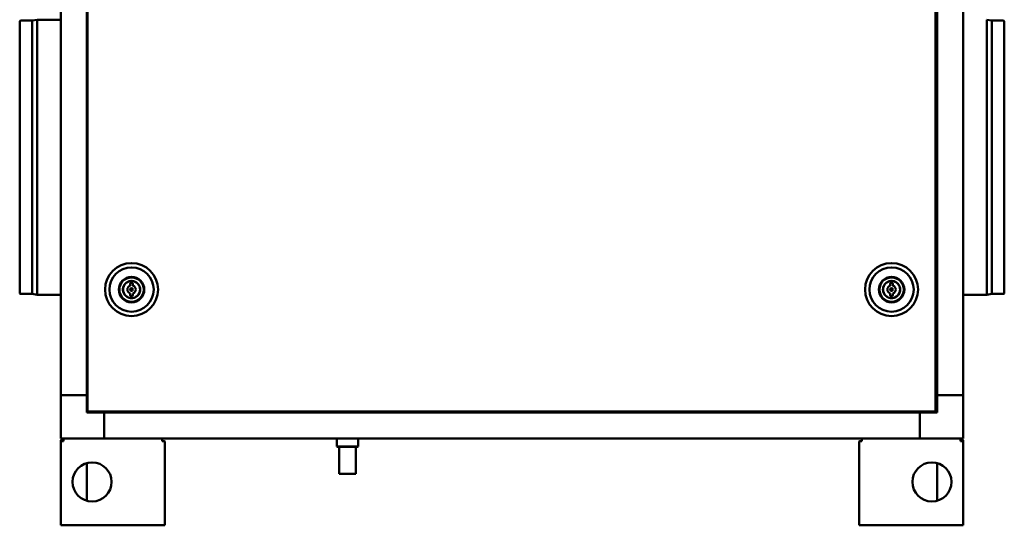
# Model space of a CAD drawing. Units: millimetres. Extents: x 653 to 6607, y -2074 to 2288.
# Drawn here: x 661 to 1795, y -1222 to -639 of the extents above; entities that cross this region are included whole.
import ezdxf

# ---------------------------------------------------------------- set-up
doc = ezdxf.new("R2010")
doc.units = ezdxf.units.MM
doc.header["$LTSCALE"] = 10
doc.layers.add('Visibile (ISO)', color=7, linetype='Continuous', lineweight=50)

msp = doc.modelspace()

# ---------------------------------------------------------------- linework, layer by layer
at = {"layer": 'Visibile (ISO)'}
for p, q in [((738.8, -1090), (738.8, -114.1)), ((1715.8, -114.1), (1715.8, -1090)), ((707.8, -131.6), (707.8, -1071.6)), ((737.8, -1071.6), (737.8, -131.6)), ((1717.8, -131.6), (1717.8, -1071.6)), ((1747.8, -1071.6), (1747.8, -131.6)), ((660.5, -954.4), (660.5, -640.7)), ((661.4, -640.1), (674.8, -640.1)), ((674.8, -640.1), (680.8, -639.1)), ((674.8, -955), (674.8, -640.1)), ((680.8, -956.1), (680.8, -639.1)), ((680.8, -639.1), (707.8, -639.1)), ((1774.8, -639.1), (1774.8, -956.1)), ((1780.8, -640.1), (1774.8, -639.1)), ((1780.8, -640.1), (1780.8, -955)), ((1794.2, -640.1), (1780.8, -640.1)), ((1795.1, -640.7), (1795.1, -954.4)), ((787.9, -943.8), (787.9, -945.5)), ((790.9, -945.5), (790.9, -943.8)), ((1663.7, -943.8), (1663.7, -945.5)), ((1666.7, -945.5), (1666.7, -943.8)), ((661.4, -955), (674.8, -955)), ((674.8, -955), (680.8, -956.1)), ((680.8, -956.1), (707.8, -956.1)), ((787.9, -954.5), (787.9, -956.2)), ((790.9, -956.2), (790.9, -954.5)), ((1663.7, -954.5), (1663.7, -956.2)), ((1666.7, -956.2), (1666.7, -954.5)), ((1774.8, -956.1), (1747.8, -956.1)), ((1780.8, -955), (1774.8, -956.1)), ((1794.2, -955), (1780.8, -955)), ((737.8, -1071.6), (707.8, -1071.6)), ((707.8, -1071.6), (707.8, -1121.6)), ((707.8, -1071.6), (737.8, -1071.6)), ((737.8, -1071.6), (738.8, -1071.6)), ((737.8, -1091.6), (737.8, -1071.6)), ((737.8, -1071.6), (738.8, -1071.6)), ((1715.8, -1071.6), (1717.8, -1071.6)), ((1715.8, -1071.6), (1717.8, -1071.6)), ((1717.8, -1071.6), (1717.8, -1091.6)), ((1747.8, -1071.6), (1717.8, -1071.6)), ((1717.8, -1071.6), (1747.8, -1071.6)), ((1747.8, -1071.6), (1747.8, -1121.6)), ((757.8, -1091.6), (737.8, -1091.6)), ((739.3, -1090), (738.8, -1090)), ((739.4, -1090.1), (739.4, -1090.6)), ((1715.2, -1090.6), (739.4, -1090.6)), ((757.8, -1090.6), (757.8, -1091.6)), ((757.8, -1090.6), (757.8, -1091.6)), ((757.8, -1121.6), (757.8, -1091.6)), ((757.8, -1091.6), (757.8, -1121.6)), ((1697.8, -1091.6), (757.8, -1091.6)), ((1697.8, -1091.6), (1697.8, -1090.6)), ((1697.8, -1091.6), (1697.8, -1090.6)), ((1717.8, -1091.6), (1697.8, -1091.6)), ((1697.8, -1091.6), (1697.8, -1121.6)), ((1697.8, -1121.6), (1697.8, -1091.6)), ((1715.2, -1090.1), (1715.2, -1090.6)), ((1715.3, -1090), (1715.8, -1090)), ((757.8, -1121.6), (707.8, -1121.6)), ((710.9, -1124.6), (710.9, -1122.6)), ((757.8, -1121.6), (1697.8, -1121.6)), ((1025.9, -1121.6), (1025.9, -1130.7)), ((1050.7, -1130.7), (1050.7, -1121.6)), ((1697.8, -1121.6), (1747.8, -1121.6)), ((1744.7, -1122.6), (1744.7, -1124.6)), ((707.8, -1221.6), (707.8, -1124.7)), ((707.8, -1124.7), (710.9, -1124.7)), ((827.8, -1221.6), (827.8, -1124.9)), ((1025.9, -1130.7), (1026.4, -1130.7)), ((1026.9, -1131.2), (1025.9, -1130.7)), ((1037.8, -1130.7), (1026.4, -1130.7)), ((1026.9, -1131.2), (1038.3, -1131.2)), ((1028.8, -1162.1), (1028.8, -1131.2)), ((1037.8, -1130.7), (1038.8, -1130.7)), ((1038.3, -1131.2), (1049.7, -1131.2)), ((1050.2, -1130.7), (1038.8, -1130.7)), ((1047.8, -1162.1), (1047.8, -1131.2)), ((1050.7, -1130.7), (1049.7, -1131.2)), ((1050.2, -1130.7), (1050.7, -1130.7)), ((1627.8, -1124.9), (1627.8, -1221.6)), ((1744.7, -1124.7), (1747.8, -1124.7)), ((1747.8, -1221.6), (1747.8, -1124.7)), ((737.8, -1193.2), (737.8, -1149.9)), ((1717.8, -1149.9), (1717.8, -1193.2)), ((1028.8, -1162.1), (1047.8, -1162.1)), ((1028.9, -1162.2), (1028.8, -1162.1)), ((1047.7, -1162.2), (1028.9, -1162.2)), ((1047.7, -1162.2), (1047.8, -1162.1)), ((710.9, -1221.6), (707.8, -1221.6)), ((710.9, -1221.6), (824.7, -1221.6)), ((827.8, -1221.6), (824.7, -1221.6)), ((1627.8, -1221.6), (1630.9, -1221.6)), ((1744.7, -1221.6), (1630.9, -1221.6)), ((1747.8, -1221.6), (1744.7, -1221.6))]:
    msp.add_line(p, q, dxfattribs=at)
for centre, radius in [((789.4, -950), 30.5), ((789.4, -950), 25.5), ((1665.2, -950), 30.5), ((1665.2, -950), 25.5), ((789.4, -950), 14.7), ((789.4, -950), 14), ((789.4, -950), 9.82), ((1665.2, -950), 14.7), ((1665.2, -950), 14), ((1665.2, -950), 9.82), ((789.4, -950), 1.5), ((789.4, -950), 1), ((1665.2, -950), 1.5), ((1665.2, -950), 1), ((743.9, -1171.6), 22.5), ((1711.7, -1171.6), 22.5)]:
    msp.add_circle(centre, radius, dxfattribs=at)
for centre, radius, start, end in [((661.4, -641.1), 1, 90, 155.8755), ((1794.2, -641.1), 1, 24.1245, 90), ((784.2, -941.8), 0.3, 75.152, 170.2653), ((784.3, -941.2), 0.35, 255.152, 294.1518), ((784.3, -941.2), 0.35, 306.2773, 345.2653), ((784.9, -941.4), 0.3, 70.152, 165.2653), ((785.1, -940.8), 0.35, 250.152, 289.1518), ((785, -940.8), 0.35, 301.2773, 340.2653), ((785.7, -941), 0.3, 65.152, 160.2653), ((785.9, -940.4), 0.35, 245.152, 284.1518), ((785.9, -940.5), 0.35, 296.2773, 335.2653), ((786.5, -940.7), 0.3, 60.152, 155.2653), ((786.8, -940.2), 0.35, 240.152, 279.1518), ((786.7, -940.2), 0.35, 291.2773, 330.2653), ((787.3, -940.5), 0.3, 55.152, 150.2653), ((787.6, -940), 0.35, 235.152, 274.1518), ((787.6, -940), 0.35, 286.2773, 325.2653), ((788.1, -940.4), 0.3, 50.152, 145.2653), ((788.5, -939.9), 0.35, 230.152, 269.1518), ((788.4, -939.9), 0.35, 281.2773, 320.2653), ((788.9, -940.3), 0.3, 45.152, 140.2653), ((789.4, -939.8), 0.35, 225.152, 314.848), ((789.9, -940.3), 0.3, 39.7347, 134.848), ((790.4, -939.9), 0.35, 219.7347, 258.7257), ((790.3, -939.9), 0.35, 270.8511, 309.848), ((790.7, -940.4), 0.3, 34.7347, 129.848), ((791.2, -940), 0.35, 214.7347, 253.7257), ((791.2, -940), 0.35, 265.8511, 304.848), ((791.5, -940.5), 0.3, 29.7347, 124.848), ((792.1, -940.2), 0.35, 209.7347, 248.7257), ((792, -940.2), 0.35, 260.8511, 299.848), ((792.4, -940.7), 0.3, 24.7347, 119.848), ((792.9, -940.5), 0.35, 204.7347, 243.7257), ((792.9, -940.4), 0.35, 255.8511, 294.848), ((793.1, -941), 0.3, 19.7347, 114.848), ((793.8, -940.8), 0.35, 199.7347, 238.7257), ((793.7, -940.8), 0.35, 250.8511, 289.848), ((793.9, -941.4), 0.3, 14.7347, 109.848), ((794.5, -941.2), 0.35, 194.7347, 233.7257), ((794.5, -941.2), 0.35, 245.8511, 284.848), ((794.6, -941.8), 0.3, 9.7347, 104.848), ((1660, -941.8), 0.3, 75.152, 170.2653), ((1660.1, -941.2), 0.35, 255.152, 294.1517), ((1660.1, -941.2), 0.35, 306.2772, 345.2653), ((1660.7, -941.4), 0.3, 70.152, 165.2653), ((1660.9, -940.8), 0.35, 250.152, 289.1517), ((1660.8, -940.8), 0.35, 301.2772, 340.2653), ((1661.5, -941), 0.3, 65.152, 160.2653), ((1661.7, -940.4), 0.35, 245.152, 284.1517), ((1661.7, -940.5), 0.35, 296.2773, 335.2653), ((1662.3, -940.7), 0.3, 60.152, 155.2653), ((1662.6, -940.2), 0.35, 240.152, 279.1517), ((1662.5, -940.2), 0.35, 291.2773, 330.2653), ((1663.1, -940.5), 0.3, 55.152, 150.2653), ((1663.4, -940), 0.35, 235.152, 274.1517), ((1663.4, -940), 0.35, 286.2773, 325.2653), ((1663.9, -940.4), 0.3, 50.152, 145.2653), ((1664.3, -939.9), 0.35, 230.152, 269.1518), ((1664.2, -939.9), 0.35, 281.2773, 320.2653), ((1664.7, -940.3), 0.3, 45.152, 140.2653), ((1665.2, -939.8), 0.35, 225.152, 314.848), ((1665.7, -940.3), 0.3, 39.7347, 134.848), ((1666.2, -939.9), 0.35, 219.7347, 258.7194), ((1666.1, -939.9), 0.35, 270.8449, 309.848), ((1666.5, -940.4), 0.3, 34.7347, 129.848), ((1667, -940), 0.35, 214.7347, 253.7194), ((1667, -940), 0.35, 265.8448, 304.848), ((1667.3, -940.5), 0.3, 29.7347, 124.848), ((1667.9, -940.2), 0.35, 209.7347, 248.7193), ((1667.8, -940.2), 0.35, 260.8448, 299.848), ((1668.2, -940.7), 0.3, 24.7347, 119.848), ((1668.7, -940.5), 0.35, 204.7347, 243.7193), ((1668.7, -940.4), 0.35, 255.8447, 294.848), ((1668.9, -941), 0.3, 19.7347, 114.848), ((1669.6, -940.8), 0.35, 199.7347, 238.7192), ((1669.5, -940.8), 0.35, 250.8447, 289.848), ((1669.7, -941.4), 0.3, 14.7347, 109.848), ((1670.3, -941.2), 0.35, 194.7347, 233.7191), ((1670.3, -941.2), 0.35, 245.8446, 284.848), ((1670.4, -941.8), 0.3, 9.7347, 104.848), ((779.7, -949.5), 0.3, 129.7347, 184.2768), ((779.7, -949.6), 0.3, 170.7516, 225.2653), ((779.7, -950.4), 0.3, 134.7347, 229.848), ((779.8, -948.7), 0.3, 125.152, 220.2653), ((779.3, -949), 0.35, 309.7347, 342.8059), ((779.3, -950), 0.35, 12.1946, 45.2653), ((779.3, -949.9), 0.35, 314.7347, 347.8058), ((779.3, -950.9), 0.35, 10.8432, 49.848), ((779.8, -951.2), 0.3, 139.7347, 234.848), ((779.9, -947.9), 0.3, 120.152, 215.2653), ((779.4, -948.2), 0.35, 305.152, 344.1519), ((779.3, -949.2), 0.35, 7.1947, 40.2653), ((779.3, -950.8), 0.35, 319.7347, 358.7177), ((779.4, -951.7), 0.35, 15.8436, 54.848), ((779.9, -952), 0.3, 144.7347, 239.848), ((779.4, -948.3), 0.35, 356.2775, 35.2653), ((779.4, -951.7), 0.35, 324.7347, 3.7181), ((780.1, -947.1), 0.3, 115.152, 210.2653), ((779.6, -947.3), 0.35, 300.152, 339.1518), ((779.6, -952.6), 0.35, 20.8437, 59.848), ((780.1, -952.9), 0.3, 149.7347, 244.848), ((779.6, -947.4), 0.35, 351.2774, 30.2653), ((779.6, -952.5), 0.35, 329.7347, 8.7182), ((779.9, -946.5), 0.35, 295.152, 334.1518), ((780.4, -946.3), 0.3, 110.152, 205.2653), ((779.8, -946.6), 0.35, 346.2773, 25.2653), ((780.2, -945.7), 0.35, 290.152, 329.1518), ((780.8, -945.5), 0.3, 105.152, 200.2653), ((780.2, -945.7), 0.35, 341.2773, 20.2653), ((780.6, -944.9), 0.35, 285.152, 324.1518), ((781.2, -944.8), 0.3, 100.152, 195.2653), ((780.6, -945), 0.35, 336.2773, 15.2653), ((781.1, -944.1), 0.35, 280.152, 319.1518), ((781.7, -944.1), 0.3, 95.152, 190.2653), ((781, -944.2), 0.35, 331.2773, 10.2653), ((781.6, -943.4), 0.35, 275.152, 314.1518), ((782.2, -943.4), 0.3, 90.152, 185.2653), ((781.6, -943.5), 0.35, 326.2773, 5.2653), ((782.2, -942.8), 0.35, 270.152, 309.1518), ((782.2, -942.8), 0.35, 321.2773, 0.2653), ((782.8, -942.8), 0.3, 85.152, 180.2653), ((782.9, -942.2), 0.35, 265.152, 304.1518), ((782.8, -942.2), 0.35, 316.2773, 355.2653), ((783.5, -942.3), 0.3, 80.152, 175.2653), ((783.6, -941.7), 0.35, 260.152, 299.1518), ((783.5, -941.7), 0.35, 311.2773, 350.2653), ((789.4, -950), 4.75, 108.4085, 251.5915), ((789.4, -943.8), 1.5, 0, 180), ((789.4, -950), 4.75, 288.4085, 71.5915), ((795.3, -941.7), 0.35, 189.7347, 228.7257), ((795.2, -941.7), 0.35, 240.8511, 279.848), ((795.3, -942.3), 0.3, 4.7347, 99.848), ((796, -942.2), 0.35, 184.7347, 223.7257), ((795.9, -942.2), 0.35, 235.8511, 274.848), ((796, -942.8), 0.3, 359.7347, 94.848), ((796.6, -942.8), 0.35, 179.7347, 218.7257), ((796.6, -942.8), 0.35, 230.8511, 269.848), ((796.6, -943.4), 0.3, 354.7347, 89.848), ((797.2, -943.5), 0.35, 174.7347, 213.7257), ((797.2, -943.4), 0.35, 225.8511, 264.848), ((797.1, -944.1), 0.3, 349.7347, 84.848), ((797.8, -944.2), 0.35, 169.7347, 208.7257), ((797.7, -944.1), 0.35, 220.8511, 259.848), ((797.6, -944.8), 0.3, 344.7347, 79.848), ((798.2, -945), 0.35, 164.7347, 203.7257), ((798.2, -944.9), 0.35, 215.8511, 254.848), ((798, -945.5), 0.3, 339.7347, 74.848), ((798.6, -945.7), 0.35, 159.7347, 198.7257), ((798.6, -945.7), 0.35, 210.8511, 249.848), ((798.4, -946.3), 0.3, 334.7347, 69.848), ((799, -946.6), 0.35, 154.7347, 193.7257), ((798.9, -946.5), 0.35, 205.8511, 244.848), ((798.7, -947.1), 0.3, 329.7347, 64.848), ((798.7, -952.9), 0.3, 295.152, 30.2653), ((799.2, -947.4), 0.35, 149.7347, 188.7257), ((799.2, -947.3), 0.35, 200.8511, 239.848), ((799.2, -952.6), 0.35, 120.152, 159.1518), ((799.2, -952.5), 0.35, 171.2773, 210.2653), ((798.9, -947.9), 0.3, 324.7347, 59.848), ((798.9, -952), 0.3, 300.152, 35.2653), ((799.4, -948.3), 0.35, 144.7347, 183.7257), ((799.4, -948.2), 0.35, 195.8511, 234.848), ((799.4, -951.7), 0.35, 125.152, 164.1518), ((799.4, -951.7), 0.35, 176.2774, 215.2653), ((799, -948.7), 0.3, 319.7347, 54.848), ((799.5, -949.2), 0.35, 139.7347, 178.7257), ((799.5, -949.1), 0.35, 190.8511, 229.848), ((799.6, -950), 0.35, 134.7347, 167.8047), ((799.6, -949.9), 0.35, 192.1937, 225.2653), ((799.5, -950.9), 0.35, 130.152, 169.1518), ((799.5, -950.8), 0.35, 181.2773, 220.2653), ((799, -951.2), 0.3, 305.152, 40.2653), ((799.1, -949.6), 0.3, 314.7347, 49.848), ((799.1, -950.4), 0.3, 310.152, 45.2653), ((1655.5, -949.6), 0.3, 130.152, 225.2653), ((1655.5, -950.4), 0.3, 134.7347, 229.848), ((1655.6, -948.7), 0.3, 125.152, 220.2653), ((1655.1, -949.1), 0.35, 310.152, 349.1518), ((1655.1, -950), 0.35, 12.1937, 45.2653), ((1655.1, -949.9), 0.35, 314.7347, 347.8047), ((1655.1, -950.9), 0.35, 10.8511, 49.848), ((1655.6, -951.2), 0.3, 139.7347, 234.848), ((1655.7, -947.9), 0.3, 120.152, 215.2653), ((1655.2, -948.2), 0.35, 305.152, 344.1518), ((1655.1, -949.2), 0.35, 1.2773, 40.2653), ((1655.1, -950.8), 0.35, 319.7347, 358.7257), ((1655.2, -951.7), 0.35, 15.8511, 54.848), ((1655.7, -952), 0.3, 144.7347, 239.848), ((1655.2, -948.3), 0.35, 356.2774, 35.2653), ((1655.2, -951.7), 0.35, 324.7347, 3.7257), ((1655.9, -947.1), 0.3, 115.152, 210.2653), ((1655.4, -947.3), 0.35, 300.152, 339.1518), ((1655.4, -952.6), 0.35, 20.8511, 59.848), ((1655.9, -952.9), 0.3, 149.7347, 244.848), ((1655.4, -947.4), 0.35, 351.2773, 30.2653), ((1655.4, -952.5), 0.35, 329.7347, 8.7257), ((1655.7, -946.5), 0.35, 295.152, 334.1518), ((1656.2, -946.3), 0.3, 110.152, 205.2653), ((1655.6, -946.6), 0.35, 346.2773, 25.2653), ((1656, -945.7), 0.35, 290.152, 329.1517), ((1656.6, -945.5), 0.3, 105.152, 200.2653), ((1656, -945.7), 0.35, 341.2773, 20.2653), ((1656.4, -944.9), 0.35, 285.152, 324.1517), ((1657, -944.8), 0.3, 100.152, 195.2653), ((1656.4, -945), 0.35, 336.2773, 15.2653), ((1656.9, -944.1), 0.35, 280.152, 319.1517), ((1657.5, -944.1), 0.3, 95.152, 190.2653), ((1656.8, -944.2), 0.35, 331.2773, 10.2653), ((1657.4, -943.4), 0.35, 275.152, 314.1517), ((1658, -943.4), 0.3, 90.152, 185.2653), ((1657.4, -943.5), 0.35, 326.2772, 5.2653), ((1658, -942.8), 0.35, 270.152, 309.1517), ((1658, -942.8), 0.35, 321.2772, 0.2653), ((1658.6, -942.8), 0.3, 85.152, 180.2653), ((1658.7, -942.2), 0.35, 265.152, 304.1517), ((1658.6, -942.2), 0.35, 316.2772, 355.2653), ((1659.3, -942.3), 0.3, 80.152, 175.2653), ((1659.4, -941.7), 0.35, 260.152, 299.1517), ((1659.3, -941.7), 0.35, 311.2772, 350.2653), ((1665.2, -950), 4.75, 108.4085, 251.5915), ((1665.2, -943.8), 1.5, 0, 180), ((1665.2, -950), 4.75, 288.4085, 71.5915), ((1671.1, -941.7), 0.35, 189.7347, 228.7191), ((1671, -941.7), 0.35, 240.8445, 279.848), ((1671.1, -942.3), 0.3, 4.7347, 99.848), ((1671.8, -942.2), 0.35, 184.7347, 223.719), ((1671.7, -942.2), 0.35, 235.8444, 274.848), ((1671.8, -942.8), 0.3, 359.7347, 94.848), ((1672.4, -942.8), 0.35, 179.7347, 218.7189), ((1672.4, -942.8), 0.35, 230.8444, 269.848), ((1672.4, -943.4), 0.3, 354.7347, 89.848), ((1673, -943.5), 0.35, 174.7347, 213.7188), ((1673, -943.4), 0.35, 225.8443, 264.848), ((1672.9, -944.1), 0.3, 349.7347, 84.848), ((1673.6, -944.2), 0.35, 169.7347, 208.7187), ((1673.5, -944.1), 0.35, 220.8442, 259.848), ((1673.4, -944.8), 0.3, 344.7347, 79.848), ((1674, -945), 0.35, 164.7347, 203.7186), ((1674, -944.9), 0.35, 215.8441, 254.848), ((1673.8, -945.5), 0.3, 339.7347, 74.848), ((1674.4, -945.7), 0.35, 159.7347, 198.7185), ((1674.4, -945.7), 0.35, 210.844, 249.848), ((1674.2, -946.3), 0.3, 334.7347, 69.848), ((1674.8, -946.6), 0.35, 154.7347, 193.7184), ((1674.7, -946.5), 0.35, 205.8438, 244.848), ((1674.5, -947.1), 0.3, 329.7347, 64.848), ((1674.5, -952.9), 0.3, 295.152, 30.2653), ((1675, -947.4), 0.35, 149.7347, 188.7182), ((1675, -947.3), 0.35, 200.8437, 239.848), ((1675, -952.6), 0.35, 120.152, 159.1518), ((1675, -952.5), 0.35, 171.2774, 210.2653), ((1674.7, -947.9), 0.3, 324.7347, 59.848), ((1674.7, -952), 0.3, 300.152, 35.2653), ((1675.2, -948.3), 0.35, 144.7347, 183.7181), ((1675.2, -948.2), 0.35, 195.8436, 234.848), ((1675.2, -951.7), 0.35, 125.152, 164.1519), ((1675.2, -951.7), 0.35, 176.2775, 215.2653), ((1674.8, -948.7), 0.3, 319.7347, 54.848), ((1675.3, -949.2), 0.35, 139.7347, 178.7177), ((1675.3, -949.1), 0.35, 190.8432, 229.848), ((1675.4, -950), 0.35, 134.7347, 167.8058), ((1675.4, -949.9), 0.35, 192.1946, 225.2653), ((1675.3, -950.9), 0.35, 129.7347, 162.8059), ((1675.3, -950.8), 0.35, 187.1947, 220.2653), ((1674.8, -951.2), 0.3, 305.152, 40.2653), ((1674.9, -949.6), 0.3, 314.7347, 49.848), ((1674.9, -950.4), 0.3, 350.7516, 45.2653), ((1674.9, -950.4), 0.3, 309.7347, 4.2768), ((661.4, -954), 1, 204.1245, 270), ((779.9, -953.4), 0.35, 25.8438, 64.848), ((780.4, -953.6), 0.3, 154.7347, 249.848), ((779.8, -953.4), 0.35, 334.7347, 13.7184), ((780.2, -954.3), 0.35, 30.844, 69.848), ((780.2, -954.2), 0.35, 339.7347, 18.7185), ((780.8, -954.4), 0.3, 159.7347, 254.848), ((780.6, -955), 0.35, 35.8441, 74.848), ((780.6, -955), 0.35, 344.7347, 23.7186), ((781.2, -955.1), 0.3, 164.7347, 259.848), ((781.1, -955.8), 0.35, 40.8442, 79.848), ((781, -955.7), 0.35, 349.7347, 28.7187), ((781.7, -955.8), 0.3, 169.7347, 264.848), ((781.6, -956.5), 0.35, 45.8443, 84.848), ((781.6, -956.4), 0.35, 354.7347, 33.7188), ((782.2, -956.5), 0.3, 174.7347, 269.848), ((782.2, -957.1), 0.35, 50.8444, 89.848), ((782.2, -957.1), 0.35, 359.7347, 38.7189), ((782.8, -957.1), 0.3, 179.7347, 274.848), ((782.9, -957.7), 0.35, 55.8444, 94.848), ((782.8, -957.7), 0.35, 4.7347, 43.719), ((783.5, -957.6), 0.3, 184.7347, 279.848), ((783.6, -958.3), 0.35, 60.8445, 99.848), ((783.5, -958.2), 0.35, 9.7347, 48.7191), ((784.2, -958.1), 0.3, 189.7347, 284.848), ((784.3, -958.8), 0.35, 65.8446, 104.848), ((784.3, -958.7), 0.35, 14.7347, 53.7191), ((784.9, -958.6), 0.3, 194.7347, 289.848), ((785.1, -959.2), 0.35, 70.8447, 109.848), ((785, -959.1), 0.35, 19.7347, 58.7192), ((785.7, -958.9), 0.3, 199.7347, 294.848), ((785.9, -959.5), 0.35, 75.8447, 114.848), ((785.9, -959.5), 0.35, 24.7347, 63.7193), ((786.5, -959.2), 0.3, 204.7347, 299.848), ((786.8, -959.8), 0.35, 80.8448, 119.848), ((786.7, -959.8), 0.35, 29.7347, 68.7193), ((787.3, -959.4), 0.3, 209.7347, 304.848), ((787.6, -960), 0.35, 85.8448, 124.848), ((787.6, -959.9), 0.35, 34.7347, 73.7194), ((789.4, -956.2), 1.5, 180, 0), ((788.1, -959.6), 0.3, 214.7347, 309.848), ((788.5, -960.1), 0.35, 90.8449, 129.848), ((788.4, -960.1), 0.35, 39.7347, 78.7194), ((788.9, -959.7), 0.3, 219.7347, 314.848), ((789.4, -960.1), 0.35, 45.152, 134.848), ((789.9, -959.7), 0.3, 225.152, 320.2653), ((790.4, -960.1), 0.35, 101.2773, 140.2653), ((790.3, -960.1), 0.35, 50.152, 89.1518), ((790.7, -959.6), 0.3, 230.152, 325.2653), ((791.2, -959.9), 0.35, 106.2773, 145.2653), ((791.2, -960), 0.35, 55.152, 94.1517), ((791.5, -959.4), 0.3, 235.152, 330.2653), ((792.1, -959.8), 0.35, 111.2773, 150.2653), ((792, -959.8), 0.35, 60.152, 99.1517), ((792.4, -959.2), 0.3, 240.152, 335.2653), ((792.9, -959.5), 0.35, 116.2773, 155.2653), ((792.9, -959.5), 0.35, 65.152, 104.1517), ((793.1, -958.9), 0.3, 245.152, 340.2653), ((793.8, -959.1), 0.35, 121.2772, 160.2653), ((793.7, -959.2), 0.35, 70.152, 109.1517), ((793.9, -958.6), 0.3, 250.152, 345.2653), ((794.5, -958.7), 0.35, 126.2772, 165.2653), ((794.5, -958.8), 0.35, 75.152, 114.1517), ((794.6, -958.1), 0.3, 255.152, 350.2653), ((795.3, -958.2), 0.35, 131.2772, 170.2653), ((795.2, -958.3), 0.35, 80.152, 119.1517), ((795.3, -957.6), 0.3, 260.152, 355.2653), ((796, -957.7), 0.35, 136.2772, 175.2653), ((795.9, -957.7), 0.35, 85.152, 124.1517), ((796, -957.1), 0.3, 265.152, 0.2653), ((796.6, -957.1), 0.35, 141.2772, 180.2653), ((796.6, -957.1), 0.35, 90.152, 129.1517), ((796.6, -956.5), 0.3, 270.152, 5.2653), ((797.2, -956.5), 0.35, 95.152, 134.1517), ((797.2, -956.4), 0.35, 146.2772, 185.2653), ((797.1, -955.8), 0.3, 275.152, 10.2653), ((797.8, -955.7), 0.35, 151.2773, 190.2653), ((797.7, -955.8), 0.35, 100.152, 139.1517), ((797.6, -955.1), 0.3, 280.152, 15.2653), ((798.2, -955), 0.35, 105.152, 144.1517), ((798.2, -955), 0.35, 156.2773, 195.2653), ((798, -954.4), 0.3, 285.152, 20.2653), ((798.6, -954.3), 0.35, 110.152, 149.1517), ((798.6, -954.2), 0.35, 161.2773, 200.2653), ((798.4, -953.6), 0.3, 290.152, 25.2653), ((798.9, -953.4), 0.35, 115.152, 154.1518), ((799, -953.4), 0.35, 166.2773, 205.2653), ((1655.7, -953.4), 0.35, 25.8511, 64.848), ((1656.2, -953.6), 0.3, 154.7347, 249.848), ((1655.6, -953.4), 0.35, 334.7347, 13.7257), ((1656, -954.3), 0.35, 30.8511, 69.848), ((1656, -954.2), 0.35, 339.7347, 18.7257), ((1656.6, -954.4), 0.3, 159.7347, 254.848), ((1656.4, -955), 0.35, 35.8511, 74.848), ((1656.4, -955), 0.35, 344.7347, 23.7257), ((1657, -955.1), 0.3, 164.7347, 259.848), ((1656.9, -955.8), 0.35, 40.8511, 79.848), ((1656.8, -955.7), 0.35, 349.7347, 28.7257), ((1657.5, -955.8), 0.3, 169.7347, 264.848), ((1657.4, -956.5), 0.35, 45.8511, 84.848), ((1657.4, -956.4), 0.35, 354.7347, 33.7257), ((1658, -956.5), 0.3, 174.7347, 269.848), ((1658, -957.1), 0.35, 50.8511, 89.848), ((1658, -957.1), 0.35, 359.7347, 38.7257), ((1658.6, -957.1), 0.3, 179.7347, 274.848), ((1658.7, -957.7), 0.35, 55.8511, 94.848), ((1658.6, -957.7), 0.35, 4.7347, 43.7257), ((1659.3, -957.6), 0.3, 184.7347, 279.848), ((1659.4, -958.3), 0.35, 60.8511, 99.848), ((1659.3, -958.2), 0.35, 9.7347, 48.7257), ((1660, -958.1), 0.3, 189.7347, 284.848), ((1660.1, -958.8), 0.35, 65.8511, 104.848), ((1660.1, -958.7), 0.35, 14.7347, 53.7257), ((1660.7, -958.6), 0.3, 194.7347, 289.848), ((1660.9, -959.2), 0.35, 70.8511, 109.848), ((1660.8, -959.1), 0.35, 19.7347, 58.7257), ((1661.5, -958.9), 0.3, 199.7347, 294.848), ((1661.7, -959.5), 0.35, 75.8511, 114.848), ((1661.7, -959.5), 0.35, 24.7347, 63.7257), ((1662.3, -959.2), 0.3, 204.7347, 299.848), ((1662.6, -959.8), 0.35, 80.8511, 119.848), ((1662.5, -959.8), 0.35, 29.7347, 68.7257), ((1663.1, -959.4), 0.3, 209.7347, 304.848), ((1663.4, -960), 0.35, 85.8511, 124.848), ((1663.4, -959.9), 0.35, 34.7347, 73.7257), ((1665.2, -956.2), 1.5, 180, 0), ((1663.9, -959.6), 0.3, 214.7347, 309.848), ((1664.3, -960.1), 0.35, 90.8511, 129.848), ((1664.2, -960.1), 0.35, 39.7347, 78.7257), ((1664.7, -959.7), 0.3, 219.7347, 314.848), ((1665.2, -960.1), 0.35, 45.152, 134.848), ((1665.7, -959.7), 0.3, 225.152, 320.2653), ((1666.2, -960.1), 0.35, 101.2773, 140.2653), ((1666.1, -960.1), 0.35, 50.152, 89.1518), ((1666.5, -959.6), 0.3, 230.152, 325.2653), ((1667, -959.9), 0.35, 106.2773, 145.2653), ((1667, -960), 0.35, 55.152, 94.1518), ((1667.3, -959.4), 0.3, 235.152, 330.2653), ((1667.9, -959.8), 0.35, 111.2773, 150.2653), ((1667.8, -959.8), 0.35, 60.152, 99.1518), ((1668.2, -959.2), 0.3, 240.152, 335.2653), ((1668.7, -959.5), 0.35, 116.2773, 155.2653), ((1668.7, -959.5), 0.35, 65.152, 104.1518), ((1668.9, -958.9), 0.3, 245.152, 340.2653), ((1669.6, -959.1), 0.35, 121.2773, 160.2653), ((1669.5, -959.2), 0.35, 70.152, 109.1518), ((1669.7, -958.6), 0.3, 250.152, 345.2653), ((1670.3, -958.7), 0.35, 126.2773, 165.2653), ((1670.3, -958.8), 0.35, 75.152, 114.1518), ((1670.4, -958.1), 0.3, 255.152, 350.2653), ((1671.1, -958.2), 0.35, 131.2773, 170.2653), ((1671, -958.3), 0.35, 80.152, 119.1518), ((1671.1, -957.6), 0.3, 260.152, 355.2653), ((1671.8, -957.7), 0.35, 136.2773, 175.2653), ((1671.7, -957.7), 0.35, 85.152, 124.1518), ((1671.8, -957.1), 0.3, 265.152, 0.2653), ((1672.4, -957.1), 0.35, 141.2773, 180.2653), ((1672.4, -957.1), 0.35, 90.152, 129.1518), ((1672.4, -956.5), 0.3, 270.152, 5.2653), ((1673, -956.5), 0.35, 95.152, 134.1518), ((1673, -956.4), 0.35, 146.2773, 185.2653), ((1672.9, -955.8), 0.3, 275.152, 10.2653), ((1673.6, -955.7), 0.35, 151.2773, 190.2653), ((1673.5, -955.8), 0.35, 100.152, 139.1518), ((1673.4, -955.1), 0.3, 280.152, 15.2653), ((1674, -955), 0.35, 105.152, 144.1518), ((1674, -955), 0.35, 156.2773, 195.2653), ((1673.8, -954.4), 0.3, 285.152, 20.2653), ((1674.4, -954.3), 0.35, 110.152, 149.1518), ((1674.4, -954.2), 0.35, 161.2773, 200.2653), ((1674.2, -953.6), 0.3, 290.152, 25.2653), ((1674.7, -953.4), 0.35, 115.152, 154.1518), ((1674.8, -953.4), 0.35, 166.2773, 205.2653), ((1794.2, -954), 1, 270, 335.8755)]:
    msp.add_arc(centre, radius, start, end, dxfattribs=at)
for points in [[(739.4, -1090), (739.1, -1090), (738.8, -1090), (738.8, -1090)], [(739.4, -1090), (739.3, -1090), (739.3, -1090), (739.3, -1090)], [(739.4, -1090.6), (739.4, -1090.6), (739.4, -1090.3), (739.4, -1090)], [(739.4, -1090), (739.4, -1090), (739.4, -1090.1), (739.4, -1090.1)], [(1715.2, -1090), (1715.2, -1090.3), (1715.2, -1090.6), (1715.2, -1090.6)], [(1715.2, -1090), (1715.2, -1090), (1715.2, -1090.1), (1715.2, -1090.1)], [(1715.8, -1090), (1715.8, -1090), (1715.5, -1090), (1715.2, -1090)], [(1715.2, -1090), (1715.3, -1090), (1715.3, -1090), (1715.3, -1090)], [(710.9, -1121.6), (710.9, -1121.7), (710.9, -1121.8), (710.9, -1121.9)], [(1744.7, -1121.9), (1744.7, -1121.8), (1744.7, -1121.7), (1744.7, -1121.6)]]:
    msp.add_open_spline(points, degree=3, dxfattribs=at)
for points, knots in [([(707.8, -1124.7), (707.8, -1124.3), (707.9, -1123.8), (708.3, -1122.8), (708.8, -1122.3), (709.8, -1121.7), (710.4, -1121.6), (710.9, -1121.6)], [-1, -1, -1, -1, -0.75, -0.75, -0.375, -0.375, 0, 0, 0, 0]), ([(711.3, -1121.6), (711, -1121.6), (710.9, -1121.7), (710.8, -1122.3), (710.9, -1122.8), (710.9, -1123.8), (710.9, -1124.3), (710.9, -1124.7)], [0, 0, 0, 0, 0.375, 0.375, 0.75, 0.75, 1, 1, 1, 1]), ([(824.7, -1124.7), (824.7, -1124.6), (824.7, -1124.3), (824.6, -1123.4), (824.6, -1122.9), (824.6, -1122.1), (824.5, -1121.8), (824.5, -1121.6), (824.5, -1121.6), (824.4, -1121.6)], [0, 0, 0, 0, 0.25, 0.25, 0.5, 0.5, 0.75, 0.75, 1, 1, 1, 1]), ([(1631.2, -1121.6), (1631.1, -1121.6), (1631.1, -1121.6), (1631.1, -1121.8), (1631.1, -1122.1), (1631, -1122.9), (1631, -1123.4), (1630.9, -1124.3), (1630.9, -1124.6), (1630.9, -1124.7)], [-1, -1, -1, -1, -0.75, -0.75, -0.5, -0.5, -0.25, -0.25, 0, 0, 0, 0]), ([(1744.7, -1124.7), (1744.7, -1124.3), (1744.7, -1123.8), (1744.7, -1122.8), (1744.8, -1122.3), (1744.7, -1121.7), (1744.6, -1121.6), (1744.3, -1121.6)], [-1, -1, -1, -1, -0.75, -0.75, -0.375, -0.375, 0, 0, 0, 0]), ([(1744.7, -1121.6), (1745.2, -1121.6), (1745.8, -1121.7), (1746.8, -1122.3), (1747.3, -1122.8), (1747.7, -1123.8), (1747.8, -1124.3), (1747.8, -1124.7)], [0, 0, 0, 0, 0.375, 0.375, 0.75, 0.75, 1, 1, 1, 1]), ([(710.9, -1124.6), (710.9, -1124.6), (710.9, -1124.6), (710.8, -1124.6), (710.8, -1124.6), (710.8, -1124.6), (710.8, -1124.7), (710.8, -1124.7)], [0.2631361, 0.2631361, 0.2631361, 0.2631361, 0.375, 0.375, 0.75, 0.75, 1, 1, 1, 1]), ([(710.9, -1124.7), (710.9, -1124.6), (710.9, -1124.6), (710.9, -1124.6), (710.9, -1124.6), (710.9, -1124.6)], [-0.912149, -0.912149, -0.912149, -0.912149, -0.75, -0.75, -0.5505397, -0.5505397, -0.5505397, -0.5505397]), ([(827.8, -1124.9), (827.8, -1124.9), (827.8, -1124.9), (827.6, -1124.8), (827.3, -1124.8), (826.5, -1124.8), (825.9, -1124.7), (825.1, -1124.7), (824.7, -1124.7), (824.7, -1124.7)], [-1, -1, -1, -1, -0.75, -0.75, -0.5, -0.5, -0.25, -0.25, 0, 0, 0, 0]), ([(1630.9, -1124.7), (1630.9, -1124.7), (1630.5, -1124.7), (1629.7, -1124.7), (1629.1, -1124.8), (1628.3, -1124.8), (1628, -1124.8), (1627.8, -1124.9), (1627.8, -1124.9), (1627.8, -1124.9)], [0, 0, 0, 0, 0.25, 0.25, 0.5, 0.5, 0.75, 0.75, 1, 1, 1, 1]), ([(1744.7, -1124.6), (1744.7, -1124.6), (1744.7, -1124.6), (1744.7, -1124.6), (1744.7, -1124.6), (1744.7, -1124.7)], [0.5505397, 0.5505397, 0.5505397, 0.5505397, 0.75, 0.75, 0.912149, 0.912149, 0.912149, 0.912149]), ([(1744.8, -1124.7), (1744.8, -1124.7), (1744.8, -1124.6), (1744.8, -1124.6), (1744.8, -1124.6), (1744.7, -1124.6), (1744.7, -1124.6), (1744.7, -1124.6)], [-1, -1, -1, -1, -0.75, -0.75, -0.375, -0.375, -0.2631361, -0.2631361, -0.2631361, -0.2631361])]:
    msp.add_open_spline(points, degree=3, knots=knots, dxfattribs=at)

doc.saveas('drawing.dxf')
